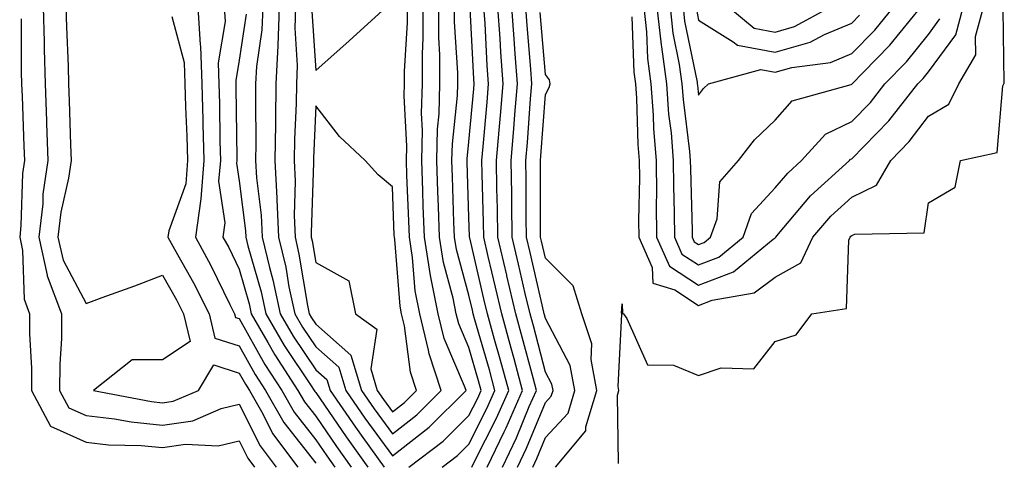
# Model space of a CAD drawing. Units: inches. Extents: x 976403 to 979043, y 7245098 to 7247738.
# Drawn here: x 978899 to 979028, y 7247223 to 7247280 of the extents above; entities that cross this region are included whole.
import ezdxf

# ---------------------------------------------------------------- set-up
doc = ezdxf.new("R2010")
doc.units = ezdxf.units.IN
doc.header["$MEASUREMENT"] = 0
doc.layers.add('Contour_97647245', color=7, linetype='Continuous', true_color=0x203622)

msp = doc.modelspace()

# ---------------------------------------------------------------- linework, layer by layer
at = {"layer": 'Contour_97647245'}
for points in [[(978902.46, 7247281.92, 3143), (978902.58, 7247277.39, 3143), (978902.59, 7247276.46, 3143), (978902.72, 7247271.92, 3143), (978902.87, 7247267.1, 3143), (978902.88, 7247266.75, 3143), (978903.05, 7247261.92, 3143), (978902.42, 7247257.55, 3143), (978902.39, 7247256.26, 3143), (978901.89, 7247251.92, 3143), (978902.99, 7247246.98, 3143), (978902.99, 7247246.86, 3143), (978904.83, 7247241.92, 3143), (978904.83, 7247238.7, 3143), (978904.61, 7247235.36, 3143), (978904.6, 7247231.92, 3143), (978905.79, 7247229.66, 3143), (978908.05, 7247228.66, 3143), (978911.75, 7247228.22, 3143), (978913.93, 7247227.8, 3143), (978918.05, 7247227.39, 3143), (978922, 7247227.97, 3143), (978925.7, 7247229.57, 3143), (978928.05, 7247230.14, 3143), (978930.8, 7247224.67, 3143), (978932.87, 7247221.92, 3143)], [(978905.41, 7247281.92, 3144), (978905.48, 7247279.35, 3144), (978905.73, 7247274.24, 3144), (978905.78, 7247271.92, 3144), (978905.85, 7247269.72, 3144), (978906.02, 7247263.95, 3144), (978906.09, 7247261.92, 3144), (978905.76, 7247259.63, 3144), (978904.77, 7247255.2, 3144), (978904.39, 7247251.92, 3144), (978905.05, 7247248.92, 3144), (978908.05, 7247243.25, 3144), (978910.17, 7247244.04, 3144), (978914.41, 7247245.56, 3144), (978918.05, 7247246.98, 3144), (978919.87, 7247243.74, 3144), (978920.79, 7247241.92, 3144), (978921.65, 7247238.32, 3144), (978918.05, 7247235.93, 3144), (978914.06, 7247235.91, 3144), (978909.02, 7247231.92, 3144), (978916.59, 7247230.46, 3144), (978918.05, 7247230.31, 3144), (978919.45, 7247230.52, 3144), (978922.72, 7247231.92, 3144), (978924.73, 7247235.24, 3144), (978928.05, 7247234.17, 3144), (978928.86, 7247232.73, 3144), (978929.38, 7247231.92, 3144), (978931.12, 7247228.85, 3144), (978932.42, 7247226.29, 3144), (978935.69, 7247221.92, 3144)], [(978922.63, 7247281.92, 3146), (978922.94, 7247277.03, 3146), (978922.99, 7247276.86, 3146), (978923.19, 7247271.92, 3146), (978923.32, 7247267.19, 3146), (978923.32, 7247266.65, 3146), (978923.45, 7247261.92, 3146), (978923.04, 7247256.93, 3146), (978923.03, 7247256.9, 3146), (978922.35, 7247251.92, 3146), (978924.36, 7247248.23, 3146), (978926.84, 7247243.13, 3146), (978927.45, 7247241.92, 3146), (978927.57, 7247241.44, 3146), (978928.05, 7247241.29, 3146), (978931.42, 7247235.29, 3146), (978933.62, 7247231.92, 3146), (978935.22, 7247229.09, 3146), (978938.05, 7247225.48, 3146), (978939.5, 7247223.37, 3146), (978940.54, 7247221.92, 3146)], [(978926.08, 7247281.92, 3147), (978926.2, 7247280.07, 3147), (978925.3, 7247274.67, 3147), (978925.4, 7247271.92, 3147), (978925.48, 7247269.35, 3147), (978925.53, 7247264.44, 3147), (978925.6, 7247261.92, 3147), (978925.37, 7247259.24, 3147), (978926.18, 7247253.79, 3147), (978925.93, 7247251.92, 3147), (978926.68, 7247250.55, 3147), (978928.05, 7247247.74, 3147), (978929.34, 7247243.21, 3147), (978929.6, 7247241.92, 3147), (978931.8, 7247238.17, 3147), (978932.7, 7247236.57, 3147), (978935.73, 7247231.92, 3147), (978936.57, 7247230.44, 3147), (978938.05, 7247228.55, 3147), (978940.75, 7247224.62, 3147), (978942.69, 7247221.92, 3147)], [(978931.12, 7247281.92, 3149), (978931.01, 7247278.96, 3149), (978930.3, 7247274.17, 3149), (978930.2, 7247271.92, 3149), (978930.16, 7247269.81, 3149), (978930.23, 7247264.1, 3149), (978930.2, 7247261.92, 3149), (978930.32, 7247259.65, 3149), (978930.93, 7247254.8, 3149), (978931.06, 7247251.92, 3149), (978932.01, 7247247.96, 3149), (978932.46, 7247246.33, 3149), (978933.4, 7247241.92, 3149), (978935.12, 7247238.99, 3149), (978938.05, 7247234.62, 3149), (978939.48, 7247233.35, 3149), (978939.91, 7247231.92, 3149), (978943.24, 7247227.11, 3149), (978944.21, 7247225.76, 3149), (978946.99, 7247221.92, 3149)], [(978933.26, 7247281.92, 3150), (978933.08, 7247276.95, 3150), (978933.08, 7247276.89, 3150), (978932.85, 7247271.92, 3150), (978932.78, 7247267.19, 3150), (978932.79, 7247266.66, 3150), (978932.71, 7247261.92, 3150), (978932.96, 7247257.01, 3150), (978932.98, 7247256.85, 3150), (978933.2, 7247251.92, 3150), (978934.13, 7247248, 3150), (978934.55, 7247245.42, 3150), (978935.3, 7247241.92, 3150), (978936.31, 7247240.18, 3150), (978938.05, 7247237.59, 3150), (978941.07, 7247234.94, 3150), (978941.96, 7247231.92, 3150), (978944.45, 7247228.32, 3150), (978948.05, 7247223.38, 3150), (978952.86, 7247227.11, 3150), (978957.68, 7247231.92, 3150), (978957.49, 7247232.48, 3150), (978954.81, 7247238.68, 3150), (978954.02, 7247241.92, 3150), (978953.04, 7247246.91, 3150), (978953.04, 7247246.93, 3150), (978952.24, 7247251.92, 3150), (978952.09, 7247255.96, 3150), (978952.01, 7247257.96, 3150), (978951.88, 7247261.92, 3150), (978951.98, 7247265.85, 3150), (978951.86, 7247268.11, 3150), (978951.97, 7247271.92, 3150), (978951.97, 7247275.84, 3150), (978952.08, 7247277.89, 3150), (978952.08, 7247281.92, 3150)], [(978935.4, 7247281.92, 3151), (978935.31, 7247279.18, 3151), (978935.63, 7247274.34, 3151), (978935.52, 7247271.92, 3151), (978935.48, 7247269.35, 3151), (978935.27, 7247264.7, 3151), (978935.23, 7247261.92, 3151), (978935.36, 7247259.23, 3151), (978935.21, 7247254.76, 3151), (978935.34, 7247251.92, 3151), (978935.85, 7247249.72, 3151), (978936.97, 7247243, 3151), (978937.19, 7247241.92, 3151), (978937.51, 7247241.38, 3151), (978938.05, 7247240.57, 3151), (978942.65, 7247236.52, 3151), (978944.01, 7247231.92, 3151), (978945.66, 7247229.53, 3151), (978948.05, 7247226.26, 3151), (978951.24, 7247228.73, 3151), (978954.44, 7247231.92, 3151), (978952.84, 7247236.71, 3151), (978952.79, 7247237.18, 3151), (978951.63, 7247241.92, 3151), (978951.05, 7247244.92, 3151), (978950.7, 7247249.27, 3151), (978950.28, 7247251.92, 3151), (978950.2, 7247254.07, 3151), (978949.96, 7247260.01, 3151), (978949.9, 7247261.92, 3151), (978949.94, 7247263.81, 3151), (978949.61, 7247270.36, 3151), (978949.65, 7247271.92, 3151), (978949.65, 7247273.52, 3151), (978950.05, 7247279.92, 3151), (978950.04, 7247281.92, 3151)], [(978937.52, 7247281.39, 3152), (978938.05, 7247273.67, 3152), (978942.42, 7247277.55, 3152), (978947.24, 7247281.92, 3152)], [(978950.2, 7247221.92, 3149), (978954.69, 7247225.28, 3149), (978958.05, 7247228.63, 3149), (978959.16, 7247230.81, 3149), (978959.64, 7247231.92, 3149), (978959.31, 7247233.18, 3149), (978958.05, 7247237.53, 3149), (978956.72, 7247240.59, 3149), (978956.4, 7247241.92, 3149), (978956, 7247243.97, 3149), (978954.74, 7247248.61, 3149), (978954.2, 7247251.92, 3149), (978954.07, 7247255.9, 3149), (978954, 7247257.87, 3149), (978953.86, 7247261.92, 3149), (978953.96, 7247266.01, 3149), (978954.16, 7247268.03, 3149), (978954.27, 7247271.92, 3149), (978954.27, 7247275.7, 3149), (978954.12, 7247277.99, 3149), (978954.12, 7247281.92, 3149)], [(978954.54, 7247221.92, 3148), (978956.56, 7247223.41, 3148), (978958.05, 7247224.92, 3148), (978960.41, 7247229.56, 3148), (978961.45, 7247231.92, 3148), (978960.73, 7247234.6, 3148), (978958.84, 7247241.13, 3148), (978958.62, 7247241.92, 3148), (978958.51, 7247242.38, 3148), (978958.05, 7247244.34, 3148), (978956.43, 7247250.3, 3148), (978956.17, 7247251.92, 3148), (978956.1, 7247253.87, 3148), (978955.91, 7247259.78, 3148), (978955.83, 7247261.92, 3148), (978955.89, 7247264.08, 3148), (978956.55, 7247270.42, 3148), (978956.59, 7247271.92, 3148), (978956.59, 7247273.38, 3148), (978956.17, 7247280.04, 3148), (978956.17, 7247281.92, 3148)], [(978958.43, 7247221.92, 3147), (978958.79, 7247222.66, 3147), (978961.66, 7247228.31, 3147), (978963.26, 7247231.92, 3147), (978962.14, 7247236.01, 3147), (978961.41, 7247238.56, 3147), (978960.47, 7247241.92, 3147), (978960.01, 7247243.88, 3147), (978958.15, 7247251.82, 3147), (978958.13, 7247251.92, 3147), (978958.13, 7247252, 3147), (978958.05, 7247254.51, 3147), (978957.83, 7247261.7, 3147), (978957.82, 7247261.92, 3147), (978957.83, 7247262.14, 3147), (978958.05, 7247264.34, 3147), (978958.68, 7247271.29, 3147), (978958.73, 7247271.92, 3147), (978958.69, 7247272.56, 3147), (978958.2, 7247281.77, 3147)], [(978960.42, 7247221.92, 3146), (978962.65, 7247226.52, 3146), (978962.92, 7247227.05, 3146), (978965.06, 7247231.92, 3146), (978963.95, 7247236.02, 3146), (978963.58, 7247237.45, 3146), (978962.33, 7247241.92, 3146), (978961.52, 7247245.39, 3146), (978960.57, 7247249.4, 3146), (978959.98, 7247251.92, 3146), (978959.95, 7247253.82, 3146), (978959.77, 7247260.2, 3146), (978959.74, 7247261.92, 3146), (978959.9, 7247263.77, 3146), (978960.42, 7247269.55, 3146), (978960.62, 7247271.92, 3146), (978960.45, 7247274.32, 3146), (978960.15, 7247279.82, 3146), (978960.01, 7247281.92, 3146)], [(978962.42, 7247221.92, 3145), (978964.25, 7247225.72, 3145), (978965.93, 7247229.8, 3145), (978966.87, 7247231.92, 3145), (978966.42, 7247233.55, 3145), (978965.02, 7247238.89, 3145), (978964.18, 7247241.92, 3145), (978963.02, 7247246.89, 3145), (978963, 7247246.97, 3145), (978961.84, 7247251.92, 3145), (978961.79, 7247255.66, 3145), (978961.71, 7247258.26, 3145), (978961.65, 7247261.92, 3145), (978961.99, 7247265.86, 3145), (978962.16, 7247267.81, 3145), (978962.5, 7247271.92, 3145), (978962.21, 7247276.08, 3145), (978962.11, 7247277.86, 3145), (978961.84, 7247281.92, 3145)], [(978964.4, 7247221.92, 3144), (978965.59, 7247224.38, 3144), (978968.05, 7247230.35, 3144), (978968.8, 7247231.17, 3144), (978969.04, 7247231.92, 3144), (978968.88, 7247232.75, 3144), (978968.05, 7247234.31, 3144), (978966.47, 7247240.34, 3144), (978966.03, 7247241.92, 3144), (978965.41, 7247244.56, 3144), (978964.52, 7247248.39, 3144), (978963.69, 7247251.92, 3144), (978963.64, 7247256.33, 3144), (978963.64, 7247257.51, 3144), (978963.57, 7247261.92, 3144), (978963.92, 7247266.05, 3144), (978964.06, 7247267.93, 3144), (978964.39, 7247271.92, 3144), (978964.11, 7247275.86, 3144), (978963.95, 7247277.82, 3144), (978963.67, 7247281.92, 3144)], [(978966.39, 7247221.92, 3143), (978966.93, 7247223.04, 3143), (978968.05, 7247225.76, 3143), (978971, 7247228.97, 3143), (978971.9, 7247231.92, 3143), (978971.29, 7247235.16, 3143), (978968.05, 7247241.3, 3143), (978967.92, 7247241.79, 3143), (978967.88, 7247241.92, 3143), (978967.84, 7247242.13, 3143), (978966.03, 7247249.9, 3143), (978965.55, 7247251.92, 3143), (978965.52, 7247254.45, 3143), (978965.52, 7247259.39, 3143), (978965.48, 7247261.92, 3143), (978965.68, 7247264.29, 3143), (978966.11, 7247269.98, 3143), (978966.27, 7247271.92, 3143), (978966.14, 7247273.83, 3143), (978965.66, 7247279.53, 3143), (978965.49, 7247281.92, 3143)], [(978977.59, 7247222.38, 3141), (978977.45, 7247231.32, 3141), (978977.63, 7247231.92, 3141), (978977.54, 7247232.43, 3141), (978978.01, 7247241.88, 3141), (978978, 7247241.92, 3141), (978977.97, 7247242, 3141), (978978.05, 7247243.24, 3141), (978978.09, 7247241.96, 3141), (978978.22, 7247241.92, 3141), (978978.66, 7247241.31, 3141), (978981.38, 7247235.25, 3141), (978984.75, 7247235.22, 3141), (978988.05, 7247233.86, 3141), (978991, 7247234.87, 3141), (978995.25, 7247234.72, 3141), (978998.05, 7247238.29, 3141), (979000.79, 7247239.18, 3141), (979002.82, 7247241.92, 3141), (979007.36, 7247242.61, 3141), (979007.65, 7247251.52, 3141), (979007.84, 7247251.92, 3141), (979007.94, 7247252.03, 3141), (979008.05, 7247252.13, 3141), (979008.46, 7247252.33, 3141), (979017.48, 7247252.49, 3141), (979018.05, 7247256.4, 3141), (979021.53, 7247258.44, 3141), (979022.25, 7247261.92, 3141), (979027.02, 7247262.95, 3141), (979027.78, 7247271.65, 3141), (979027.91, 7247271.92, 3141), (979027.96, 7247272.01, 3141), (979027.8, 7247281.67, 3141)], [(978979.32, 7247280.65, 3142), (978979.58, 7247273.45, 3142), (978979.79, 7247271.92, 3142), (978979.92, 7247270.05, 3142), (978980.12, 7247263.99, 3142), (978980.3, 7247261.92, 3142), (978980.31, 7247259.66, 3142), (978980.21, 7247254.08, 3142), (978980.23, 7247251.92, 3142), (978981.99, 7247247.98, 3142), (978982.05, 7247245.92, 3142), (978984.94, 7247245.03, 3142), (978988.05, 7247243.01, 3142), (978989.81, 7247243.68, 3142), (978995.3, 7247244.67, 3142), (978998.05, 7247246.71, 3142), (979001.38, 7247248.59, 3142), (979002.98, 7247251.92, 3142), (979005.33, 7247254.64, 3142), (979008.05, 7247257.14, 3142), (979011.28, 7247258.69, 3142), (979013.13, 7247261.92, 3142), (979015.55, 7247264.42, 3142), (979018.05, 7247267.7, 3142), (979020.71, 7247269.26, 3142), (979022.02, 7247271.92, 3142), (979024.26, 7247275.71, 3142), (979024.22, 7247278.09, 3142), (979025.23, 7247281.92, 3142)], [(978980.89, 7247281.92, 3143), (978981.24, 7247278.73, 3143), (978981.37, 7247275.24, 3143), (978981.81, 7247271.92, 3143), (978982.11, 7247267.86, 3143), (978982.17, 7247266.04, 3143), (978982.51, 7247261.92, 3143), (978982.54, 7247257.43, 3143), (978982.52, 7247256.39, 3143), (978982.55, 7247251.92, 3143), (978984.25, 7247248.12, 3143), (978988.05, 7247245.66, 3143), (978992.59, 7247247.38, 3143), (978997.8, 7247251.67, 3143), (978998.05, 7247251.85, 3143), (978998.09, 7247251.88, 3143), (978998.11, 7247251.92, 3143), (978998.49, 7247252.36, 3143), (979002.66, 7247257.31, 3143), (979007.76, 7247261.92, 3143), (979007.89, 7247262.08, 3143), (979008.05, 7247262.15, 3143), (979012.87, 7247267.1, 3143), (979016.65, 7247271.92, 3143), (979017.35, 7247272.62, 3143), (979018.05, 7247273.5, 3143), (979021.65, 7247278.32, 3143), (979022.6, 7247281.92, 3143)], [(978982.6, 7247281.92, 3144), (978983.15, 7247277.02, 3144), (978983.2, 7247276.77, 3144), (978983.83, 7247271.92, 3144), (978984.12, 7247267.99, 3144), (978984.44, 7247265.53, 3144), (978984.74, 7247261.92, 3144), (978984.76, 7247258.63, 3144), (978984.86, 7247255.11, 3144), (978984.88, 7247251.92, 3144), (978985.85, 7247249.72, 3144), (978988.05, 7247248.31, 3144), (978990.67, 7247249.3, 3144), (978993.85, 7247251.92, 3144), (978994.95, 7247255.02, 3144), (978998.05, 7247258.34, 3144), (978999.69, 7247260.28, 3144), (979001.5, 7247261.92, 3144), (979004.62, 7247265.35, 3144), (979008.05, 7247267.02, 3144), (979010.47, 7247269.5, 3144), (979012.37, 7247271.92, 3144), (979015.18, 7247274.79, 3144), (979018.05, 7247278.38, 3144), (979019.56, 7247280.41, 3144)], [(978984.31, 7247281.92, 3145), (978984.68, 7247278.55, 3145), (978985.52, 7247274.45, 3145), (978985.85, 7247271.92, 3145), (978986.01, 7247269.88, 3145), (978986.86, 7247263.11, 3145), (978986.96, 7247261.92, 3145), (978986.97, 7247260.84, 3145), (978987.19, 7247252.78, 3145), (978987.2, 7247251.92, 3145), (978987.46, 7247251.33, 3145), (978988.05, 7247250.95, 3145), (978988.75, 7247251.22, 3145), (978989.6, 7247251.92, 3145), (978990.45, 7247254.32, 3145), (978990.82, 7247259.15, 3145), (978993.27, 7247261.92, 3145), (978995.35, 7247264.62, 3145), (978998.05, 7247267.18, 3145), (979000.24, 7247269.73, 3145), (979007.98, 7247271.85, 3145), (979008.05, 7247271.88, 3145), (979008.07, 7247271.9, 3145), (979008.08, 7247271.92, 3145), (979009.52, 7247273.39, 3145), (979013.01, 7247276.96, 3145), (979017.08, 7247281.92, 3145)], [(978986.02, 7247281.92, 3146), (978986.22, 7247280.09, 3146), (978987.84, 7247272.13, 3146), (978987.87, 7247271.92, 3146), (978987.88, 7247271.75, 3146), (978988.05, 7247270.45, 3146), (978988.67, 7247271.3, 3146), (978989.34, 7247271.92, 3146), (978996.16, 7247273.81, 3146), (978998.05, 7247273.47, 3146), (979000.2, 7247274.07, 3146), (979005.27, 7247274.7, 3146), (979008.05, 7247275.88, 3146), (979011.04, 7247278.93, 3146), (979013.49, 7247281.92, 3146)], [(978987.77, 7247281.64, 3147), (978988.05, 7247280.23, 3147), (978992.54, 7247277.43, 3147), (978993.1, 7247276.97, 3147), (978998.05, 7247276.08, 3147), (979002.62, 7247277.35, 3147), (979004.49, 7247278.36, 3147), (979008.05, 7247279.86, 3147), (979009.07, 7247280.9, 3147)], [(978992.01, 7247281.92, 3148), (978995.31, 7247279.18, 3148), (978998.05, 7247278.69, 3148), (979000.58, 7247279.39, 3148), (979005.24, 7247281.92, 3148)], [(978899.56, 7247280.41, 3142), (978899.6, 7247273.47, 3142), (978899.64, 7247271.92, 3142), (978899.7, 7247270.27, 3142), (978899.94, 7247263.81, 3142), (978900, 7247261.92, 3142), (978899.76, 7247260.21, 3142), (978899.55, 7247253.42, 3142), (978899.39, 7247251.92, 3142), (978899.77, 7247250.2, 3142), (978899.97, 7247243.84, 3142), (978900.69, 7247241.92, 3142), (978900.68, 7247239.29, 3142), (978900.94, 7247234.81, 3142), (978900.94, 7247231.92, 3142), (978903.4, 7247227.27, 3142), (978908.05, 7247225.18, 3142), (978910.97, 7247224.84, 3142), (978915.23, 7247224.74, 3142), (978918.05, 7247224.46, 3142), (978921.04, 7247224.91, 3142), (978925.3, 7247224.67, 3142), (978928.05, 7247225.36, 3142), (978929.2, 7247223.07, 3142), (978930.07, 7247221.92, 3142)], [(978919.25, 7247280.72, 3145), (978920.86, 7247274.73, 3145), (978920.97, 7247271.92, 3145), (978921.06, 7247268.91, 3145), (978921.22, 7247265.09, 3145), (978921.31, 7247261.92, 3145), (978921.07, 7247258.9, 3145), (978918.87, 7247252.74, 3145), (978918.75, 7247251.92, 3145), (978919.6, 7247250.37, 3145), (978922.08, 7247245.95, 3145), (978924.12, 7247241.92, 3145), (978924.88, 7247238.75, 3145), (978928.05, 7247237.72, 3145), (978930.14, 7247234.01, 3145), (978931.5, 7247231.92, 3145), (978933.86, 7247227.73, 3145), (978938.05, 7247222.42, 3145)], [(978928.94, 7247281.03, 3148), (978928.05, 7247275.03, 3148), (978927.6, 7247272.37, 3148), (978927.62, 7247271.92, 3148), (978927.63, 7247271.5, 3148), (978927.73, 7247262.24, 3148), (978927.74, 7247261.92, 3148), (978927.71, 7247261.58, 3148), (978928.05, 7247259.29, 3148), (978928.89, 7247252.76, 3148), (978928.93, 7247251.92, 3148), (978929.2, 7247250.77, 3148), (978930.9, 7247244.77, 3148), (978931.51, 7247241.92, 3148), (978933.92, 7247237.79, 3148), (978937.46, 7247232.51, 3148), (978937.84, 7247231.92, 3148), (978937.92, 7247231.79, 3148), (978938.05, 7247231.63, 3148), (978942, 7247225.87, 3148), (978944.84, 7247221.92, 3148)], [(978969.35, 7247221.92, 3142), (978973.32, 7247226.65, 3142), (978973.31, 7247227.18, 3142), (978974.77, 7247231.92, 3142), (978974.02, 7247235.95, 3142), (978974.12, 7247237.99, 3142), (978972.8, 7247241.92, 3142), (978971.68, 7247245.55, 3142), (978968.05, 7247249.18, 3142), (978967.53, 7247251.4, 3142), (978967.41, 7247251.92, 3142), (978967.4, 7247252.57, 3142), (978967.41, 7247261.28, 3142), (978967.4, 7247261.92, 3142), (978967.44, 7247262.53, 3142), (978968.05, 7247270.53, 3142), (978968.52, 7247271.45, 3142), (978968.66, 7247271.92, 3142), (978968.58, 7247272.45, 3142), (978968.05, 7247273.13, 3142), (978967.37, 7247281.24, 3142)]]:
    msp.add_polyline3d(points, dxfattribs=at)
msp.add_polyline3d([(978948.05, 7247229.14, 3152), (978949.62, 7247230.35, 3152), (978951.19, 7247231.92, 3152), (978950.41, 7247234.28, 3152), (978949.64, 7247240.33, 3152), (978949.25, 7247241.92, 3152), (978949.06, 7247242.93, 3152), (978948.36, 7247251.61, 3152), (978948.31, 7247251.92, 3152), (978948.3, 7247252.17, 3152), (978948.05, 7247258.5, 3152), (978946.18, 7247260.05, 3152), (978944.49, 7247261.92, 3152), (978941.17, 7247265.05, 3152), (978938.05, 7247269.05, 3152), (978937.75, 7247262.22, 3152), (978937.74, 7247261.92, 3152), (978937.76, 7247261.63, 3152), (978937.44, 7247252.53, 3152), (978937.46, 7247251.92, 3152), (978937.58, 7247251.45, 3152), (978938.05, 7247248.6, 3152), (978942.35, 7247246.22, 3152), (978943.26, 7247241.92, 3152), (978946.03, 7247239.9, 3152), (978945.23, 7247234.74, 3152), (978946.06, 7247231.92, 3152), (978946.88, 7247230.75, 3152)], close=True, dxfattribs=at)

doc.saveas('drawing.dxf')
